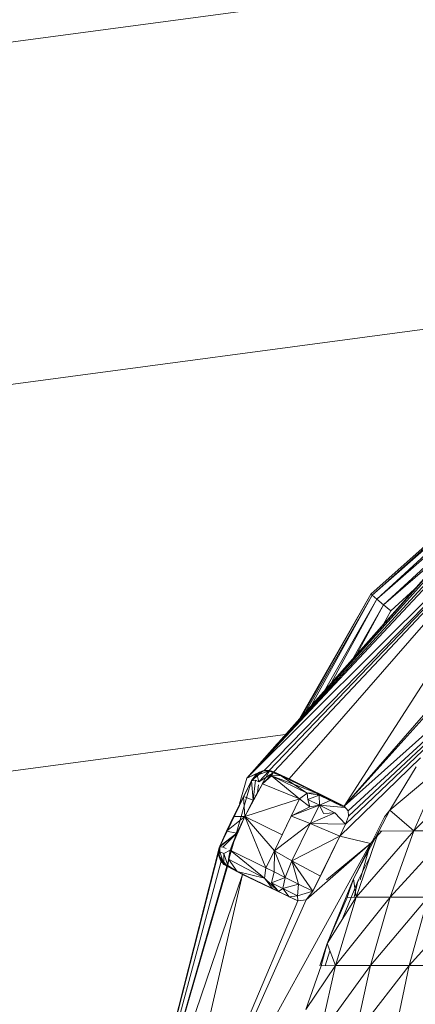
# Model space of a CAD drawing. Units: millimetres. Extents: x 2033 to 12113, y -3500 to 3628.
# Drawn here: x 7464 to 7472, y 2288 to 2306 of the extents above; entities that cross this region are included whole.
import ezdxf

# ---------------------------------------------------------------- set-up
doc = ezdxf.new("R2010")
doc.units = ezdxf.units.MM

# ---------------------------------------------------------------- blocks, each defined once
blk = doc.blocks.new('30032_DWG-436617-South')
at = {"lineweight": 9}
for p, q in [((1734.566, 2308.669), (1689.177, 2302.591)), ((1729.896, 2301.549), (1690.199, 2296.234)), ((1724.787, 2299.176), (1720.567, 2295.411)), ((1724.787, 2299.176), (1720.594, 2295.389)), ((1724.764, 2299.043), (1718.212, 2291.922)), ((1724.103, 2298.551), (1718.212, 2291.922)), ((1724.076, 2298.496), (1718.212, 2291.922)), ((1724.059, 2298.4), (1718.212, 2291.922)), ((1724.111, 2298.225), (1718.212, 2291.922)), ((1723.815, 2298.224), (1720.594, 2295.389)), ((1723.645, 2298.032), (1720.679, 2295.317)), ((1718.546, 2292.065), (1724.285, 2297.956)), ((1724.285, 2297.956), (1718.636, 2292.065)), ((1724.285, 2297.956), (1718.724, 2292.038)), ((1724.285, 2297.956), (1719.016, 2291.904)), ((1720.061, 2291.387), (1724.285, 2297.956)), ((1718.212, 2291.922), (1724.061, 2297.734)), ((1723.112, 2297.432), (1720.679, 2295.317)), ((1724.944, 2296.995), (1720.061, 2291.387)), ((1725.043, 2296.933), (1720.061, 2291.387)), ((1722.628, 2296.889), (1720.809, 2295.208)), ((1722.219, 2296.428), (1720.809, 2295.208)), ((1721.395, 2295.502), (1720.949, 2295.09)), ((1719.221, 2293.057), (1720.567, 2295.411)), ((1719.263, 2293.103), (1720.567, 2295.411)), ((1719.332, 2293.181), (1720.594, 2295.389)), ((1719.45, 2293.314), (1720.594, 2295.389)), ((1719.685, 2293.578), (1720.679, 2295.317)), ((1719.822, 2293.732), (1720.679, 2295.317)), ((1720.594, 2295.389), (1720.567, 2295.411)), ((1720.679, 2295.317), (1720.594, 2295.389)), ((1720.809, 2295.208), (1720.679, 2295.317)), ((1720.223, 2294.183), (1720.809, 2295.208)), ((1720.31, 2294.282), (1720.809, 2295.208)), ((1720.807, 2294.84), (1720.949, 2295.09)), ((1720.809, 2295.208), (1720.949, 2295.09)), ((1720.061, 2291.387), (1722.274, 2293.367)), ((1720.136, 2291.297), (1721.89, 2292.91)), ((1720.141, 2291.2), (1721.86, 2292.81)), ((1718.992, 2292.755), (1691.354, 2289.054)), ((1718.789, 2292.571), (1718.212, 2291.922)), ((1720.089, 2291.049), (1721.686, 2292.571)), ((1721.509, 2292.306), (1719.981, 2290.819)), ((1718.212, 2291.922), (1718.546, 2292.065)), ((1718.305, 2291.867), (1718.527, 2292.061)), ((1718.403, 2292.002), (1718.527, 2292.061)), ((1718.527, 2292.061), (1718.413, 2291.977)), ((1718.639, 2292.056), (1718.413, 2291.977)), ((1718.441, 2291.847), (1718.639, 2292.056)), ((1718.454, 2292.035), (1718.546, 2292.065)), ((1718.546, 2292.065), (1718.497, 2292.053)), ((1718.527, 2292.061), (1718.497, 2292.053)), ((1718.508, 2291.809), (1718.654, 2292.065)), ((1718.546, 2292.065), (1718.527, 2292.061)), ((1718.687, 2292.053), (1718.527, 2292.061)), ((1718.527, 2292.061), (1718.639, 2292.056)), ((1718.546, 2292.065), (1718.687, 2292.053)), ((1718.546, 2292.065), (1718.636, 2292.065)), ((1718.724, 2292.038), (1718.636, 2292.065)), ((1718.636, 2292.065), (1718.687, 2292.053)), ((1718.687, 2292.053), (1718.639, 2292.056)), ((1718.639, 2292.056), (1718.715, 2292.019)), ((1720.93, 2291.314), (1721.91, 2292.137)), ((1721.426, 2292.135), (1720.93, 2291.314)), ((1721.383, 2290.919), (1721.91, 2292.137)), ((1721.383, 2290.919), (1722.584, 2292.137)), ((1715.902, 2283.559), (1718.306, 2291.873)), ((1717.688, 2290.596), (1718.306, 2291.873)), ((1718.076, 2291.43), (1718.212, 2291.922)), ((1718.212, 2291.922), (1718.454, 2292.035)), ((1718.403, 2292.002), (1718.305, 2291.867)), ((1718.305, 2291.867), (1718.413, 2291.977)), ((1718.305, 2291.867), (1718.381, 2291.879)), ((1718.306, 2291.873), (1718.305, 2291.867)), ((1718.306, 2291.873), (1718.403, 2292.002)), ((1718.335, 2291.505), (1718.381, 2291.879)), ((1718.381, 2291.879), (1718.441, 2291.847)), ((1718.403, 2292.002), (1718.497, 2292.053)), ((1718.403, 2292.002), (1718.454, 2292.035)), ((1718.441, 2291.847), (1718.413, 2291.977)), ((1718.441, 2291.847), (1718.715, 2292.019)), ((1718.511, 2291.809), (1718.715, 2292.019)), ((1718.511, 2291.809), (1718.681, 2291.962)), ((1718.681, 2291.962), (1718.715, 2292.019)), ((1718.856, 2291.968), (1718.681, 2291.962)), ((1719.531, 2291.64), (1718.681, 2291.962)), ((1719.358, 2291.632), (1718.681, 2291.962)), ((1719.358, 2291.632), (1718.681, 2291.962)), ((1719.217, 2291.525), (1718.681, 2291.962)), ((1718.856, 2291.968), (1718.687, 2292.053)), ((1718.724, 2292.038), (1718.687, 2292.053)), ((1718.856, 2291.968), (1718.715, 2292.019)), ((1718.724, 2292.038), (1719.016, 2291.904)), ((1718.856, 2291.968), (1718.724, 2292.038)), ((1719.358, 2291.632), (1718.856, 2291.968)), ((1718.856, 2291.968), (1719.393, 2291.712)), ((1718.856, 2291.968), (1719.393, 2291.712)), ((1718.856, 2291.968), (1719.27, 2291.772)), ((1720.061, 2291.387), (1719.016, 2291.904)), ((1718.153, 2291.574), (1718.305, 2291.867)), ((1718.174, 2291.194), (1718.511, 2291.809)), ((1718.335, 2291.505), (1718.305, 2291.867)), ((1718.511, 2291.809), (1718.335, 2291.505)), ((1718.511, 2291.809), (1718.416, 2291.65)), ((1718.416, 2291.65), (1718.434, 2291.794)), ((1719.217, 2291.525), (1718.511, 2291.809)), ((1719.393, 2291.712), (1719.27, 2291.772)), ((1719.531, 2291.64), (1719.393, 2291.712)), ((1720.061, 2291.387), (1719.393, 2291.712)), ((1719.531, 2291.64), (1719.393, 2291.712)), ((1719.772, 2291.528), (1719.393, 2291.712)), ((1719.393, 2291.712), (1719.393, 2291.712)), ((1717.964, 2291.192), (1718.153, 2291.574)), ((1718.174, 2291.194), (1718.153, 2291.574)), ((1718.335, 2291.505), (1718.153, 2291.574)), ((1719.217, 2291.525), (1718.174, 2291.194)), ((1718.174, 2291.194), (1718.335, 2291.505)), ((1718.335, 2291.505), (1718.416, 2291.65)), ((1719.217, 2291.525), (1718.887, 2290.847)), ((1719.217, 2291.525), (1719.058, 2291.201)), ((1719.358, 2291.632), (1719.217, 2291.525)), ((1719.217, 2291.525), (1719.408, 2291.375)), ((1719.531, 2291.64), (1719.358, 2291.632)), ((1719.358, 2291.632), (1719.37, 2291.512)), ((1719.585, 2291.596), (1719.358, 2291.632)), ((1719.585, 2291.596), (1719.37, 2291.512)), ((1719.37, 2291.512), (1719.408, 2291.375)), ((1719.37, 2291.512), (1719.591, 2291.404)), ((1719.585, 2291.596), (1719.531, 2291.64)), ((1719.531, 2291.64), (1719.772, 2291.528)), ((1719.585, 2291.596), (1719.772, 2291.528)), ((1719.585, 2291.596), (1719.794, 2291.494)), ((1719.585, 2291.596), (1719.591, 2291.404)), ((1719.772, 2291.528), (1719.794, 2291.494)), ((1719.772, 2291.528), (1720.061, 2291.387)), ((1719.591, 2291.404), (1719.06, 2291.202)), ((1719.408, 2291.375), (1719.06, 2291.202)), ((1719.591, 2291.404), (1719.408, 2291.375)), ((1719.591, 2291.404), (1719.417, 2291.062)), ((1719.794, 2291.494), (1719.591, 2291.404)), ((1719.591, 2291.404), (1720.067, 2291.361)), ((1719.591, 2291.404), (1719.668, 2291.251)), ((1719.591, 2291.404), (1719.881, 2291.262)), ((1719.794, 2291.494), (1720.061, 2291.387)), ((1719.794, 2291.494), (1720.067, 2291.361)), ((1720.061, 2291.387), (1720.067, 2291.361)), ((1720.061, 2291.387), (1720.136, 2291.297)), ((1720.719, 2290.916), (1720.93, 2291.314)), ((1720.828, 2291.186), (1720.93, 2291.314)), ((1720.93, 2291.314), (1721.383, 2290.919)), ((1718.174, 2291.194), (1717.831, 2290.912)), ((1717.831, 2290.912), (1717.964, 2291.192)), ((1717.896, 2290.551), (1718.174, 2291.194)), ((1718.174, 2291.194), (1717.964, 2291.192)), ((1718.028, 2290.876), (1718.174, 2291.194)), ((1718.738, 2290.544), (1718.174, 2291.194)), ((1718.574, 2290.221), (1718.174, 2291.194)), ((1718.174, 2291.194), (1718.886, 2290.847)), ((1719.058, 2291.201), (1718.738, 2290.544)), ((1719.417, 2291.062), (1719.059, 2291.201)), ((1719.881, 2291.262), (1719.417, 2291.062)), ((1719.881, 2291.262), (1719.668, 2291.251)), ((1719.881, 2291.262), (1720.089, 2291.049)), ((1720.141, 2291.2), (1720.089, 2291.049)), ((1720.136, 2291.297), (1720.141, 2291.2)), ((1720.828, 2291.186), (1720.237, 2290.007)), ((1719.417, 2291.062), (1718.738, 2290.544)), ((1719.417, 2291.062), (1719.071, 2290.351)), ((1720.089, 2291.049), (1719.417, 2291.062)), ((1719.417, 2291.062), (1719.981, 2290.819)), ((1720.089, 2291.049), (1719.981, 2290.819)), ((1717.704, 2290.632), (1717.831, 2290.912)), ((1718.028, 2290.876), (1717.704, 2290.632)), ((1718.028, 2290.876), (1717.705, 2290.615)), ((1718.028, 2290.876), (1717.761, 2290.61)), ((1718.028, 2290.876), (1717.831, 2290.912)), ((1717.896, 2290.551), (1718.028, 2290.876)), ((1718.028, 2290.876), (1717.95, 2290.689)), ((1718.738, 2290.544), (1718.887, 2290.847)), ((1719.981, 2290.819), (1719.071, 2290.351)), ((1719.981, 2290.819), (1719.467, 2289.774)), ((1719.981, 2290.819), (1719.61, 2290.059)), ((1719.981, 2290.819), (1720.558, 2290.681)), ((1720.237, 2290.007), (1720.719, 2290.916)), ((1720.237, 2290.007), (1720.719, 2290.916)), ((1720.289, 2289.659), (1721.383, 2290.919)), ((1720.719, 2290.916), (1720.289, 2289.659)), ((1720.772, 2290.916), (1720.558, 2290.681)), ((1720.719, 2290.916), (1721.383, 2290.919)), ((1721.383, 2290.919), (1720.932, 2289.659)), ((1720.932, 2289.659), (1722.082, 2290.919)), ((1721.383, 2290.919), (1722.082, 2290.919)), ((1717.688, 2290.596), (1715.902, 2283.559)), ((1716.616, 2283.522), (1720.558, 2290.681)), ((1717.704, 2290.632), (1717.676, 2290.511)), ((1717.704, 2290.632), (1717.685, 2290.449)), ((1717.704, 2290.632), (1717.688, 2290.596)), ((1717.704, 2290.632), (1717.702, 2290.524)), ((1717.704, 2290.632), (1717.705, 2290.615)), ((1717.761, 2290.61), (1717.705, 2290.615)), ((1717.822, 2290.583), (1717.761, 2290.61)), ((1717.896, 2290.551), (1717.95, 2290.689)), ((1719.342, 2289.61), (1720.558, 2290.681)), ((1719.726, 2289.99), (1720.558, 2290.681)), ((1720.367, 2289.99), (1720.558, 2290.681)), ((1717.676, 2290.511), (1716.569, 2286.173)), ((1717.676, 2290.511), (1717.684, 2290.444)), ((1717.676, 2290.511), (1717.728, 2290.343)), ((1717.676, 2290.511), (1717.685, 2290.449)), ((1717.685, 2290.449), (1717.684, 2290.444)), ((1717.684, 2290.444), (1717.708, 2290.376)), ((1717.685, 2290.449), (1717.702, 2290.524)), ((1717.685, 2290.449), (1717.78, 2290.296)), ((1717.846, 2290.241), (1717.685, 2290.449)), ((1717.685, 2290.449), (1717.708, 2290.376)), ((1717.702, 2290.524), (1717.78, 2290.296)), ((1717.702, 2290.524), (1717.776, 2290.488)), ((1717.708, 2290.376), (1717.728, 2290.343)), ((1717.846, 2290.241), (1717.708, 2290.376)), ((1717.896, 2290.551), (1717.776, 2290.488)), ((1717.78, 2290.296), (1717.776, 2290.488)), ((1717.776, 2290.488), (1717.852, 2290.261)), ((1717.896, 2290.551), (1717.852, 2290.261)), ((1717.852, 2290.261), (1717.867, 2290.383)), ((1717.896, 2290.551), (1717.867, 2290.383)), ((1718.029, 2290.152), (1717.867, 2290.383)), ((1718.549, 2290.022), (1717.867, 2290.383)), ((1718.574, 2290.221), (1717.896, 2290.551)), ((1717.896, 2290.551), (1718.549, 2290.022)), ((1718.738, 2290.544), (1718.574, 2290.221)), ((1718.738, 2290.544), (1718.731, 2290.141)), ((1719.071, 2290.351), (1718.738, 2290.544)), ((1718.738, 2290.544), (1718.944, 2290.034)), ((1720.322, 2289.968), (1720.549, 2290.421)), ((1717.846, 2290.241), (1716.373, 2285.178)), ((1717.728, 2290.343), (1716.44, 2285.558)), ((1717.846, 2290.241), (1717.728, 2290.343)), ((1717.728, 2290.343), (1717.78, 2290.284)), ((1717.846, 2290.241), (1717.728, 2290.343)), ((1717.846, 2290.241), (1717.78, 2290.296)), ((1717.846, 2290.241), (1717.78, 2290.284)), ((1717.846, 2290.241), (1717.78, 2290.284)), ((1718.029, 2290.152), (1717.846, 2290.241)), ((1717.846, 2290.241), (1718.131, 2290.094)), ((1718.029, 2290.152), (1717.846, 2290.241)), ((1718.029, 2290.152), (1717.852, 2290.261)), ((1718.574, 2290.221), (1718.549, 2290.022)), ((1718.731, 2290.141), (1718.574, 2290.221)), ((1719.071, 2290.351), (1718.944, 2290.034)), ((1719.071, 2290.351), (1719.61, 2290.059)), ((1719.071, 2290.351), (1719.467, 2289.774)), ((1719.071, 2290.351), (1719.195, 2289.909)), ((1716.32, 2284.784), (1718.131, 2290.094)), ((1716.616, 2283.522), (1718.131, 2290.094)), ((1718.702, 2289.824), (1718.029, 2290.152)), ((1718.515, 2289.915), (1718.029, 2290.152)), ((1718.515, 2289.915), (1718.029, 2290.152)), ((1718.029, 2290.152), (1718.392, 2289.975)), ((1718.029, 2290.152), (1718.549, 2290.022)), ((1719.183, 2289.59), (1718.131, 2290.094)), ((1718.549, 2290.022), (1718.817, 2289.768)), ((1718.702, 2289.824), (1718.549, 2290.022)), ((1718.731, 2290.141), (1718.682, 2289.932)), ((1718.944, 2290.034), (1718.682, 2289.932)), ((1718.944, 2290.034), (1718.731, 2290.141)), ((1718.944, 2290.034), (1718.898, 2289.827)), ((1719.195, 2289.909), (1718.944, 2290.034)), ((1719.61, 2290.059), (1719.467, 2289.774)), ((1720.237, 2290.007), (1719.737, 2288.786)), ((1720.237, 2290.007), (1720.118, 2289.655)), ((1720.237, 2290.007), (1720.289, 2289.659)), ((1718.515, 2289.915), (1718.392, 2289.975)), ((1718.702, 2289.824), (1718.515, 2289.915)), ((1718.515, 2289.915), (1719.183, 2289.59)), ((1718.702, 2289.824), (1718.515, 2289.915)), ((1718.515, 2289.915), (1718.515, 2289.915)), ((1718.515, 2289.915), (1718.893, 2289.731)), ((1718.682, 2289.932), (1718.817, 2289.768)), ((1718.682, 2289.932), (1718.898, 2289.827)), ((1718.702, 2289.824), (1718.893, 2289.731)), ((1718.702, 2289.824), (1718.817, 2289.768)), ((1718.817, 2289.768), (1718.898, 2289.827)), ((1719.195, 2289.909), (1718.898, 2289.827)), ((1718.898, 2289.827), (1719.018, 2289.67)), ((1718.898, 2289.827), (1719.178, 2289.69)), ((1719.195, 2289.909), (1719.178, 2289.69)), ((1719.467, 2289.774), (1719.195, 2289.909)), ((1720.025, 2289.241), (1720.322, 2289.968)), ((1720.249, 2289.659), (1720.322, 2289.968)), ((1720.337, 2289.99), (1720.322, 2289.968)), ((1718.893, 2289.731), (1719.183, 2289.59)), ((1719.018, 2289.67), (1719.178, 2289.69)), ((1719.183, 2289.59), (1719.018, 2289.67)), ((1719.467, 2289.774), (1719.178, 2289.69)), ((1719.183, 2289.59), (1719.178, 2289.69)), ((1719.467, 2289.774), (1719.342, 2289.61)), ((1719.737, 2288.786), (1720.289, 2289.659)), ((1719.737, 2288.786), (1720.118, 2289.655)), ((1719.899, 2288.363), (1720.289, 2289.659)), ((1719.899, 2288.363), (1720.932, 2289.659)), ((1720.118, 2289.655), (1720.289, 2289.659)), ((1720.289, 2289.659), (1720.932, 2289.659)), ((1720.932, 2289.659), (1720.559, 2288.363)), ((1720.559, 2288.363), (1721.653, 2289.659)), ((1720.932, 2289.659), (1721.653, 2289.659)), ((1721.653, 2289.659), (1721.297, 2288.363)), ((1721.297, 2288.363), (1722.447, 2289.659)), ((1719.342, 2289.61), (1716.616, 2283.522)), ((1719.183, 2289.59), (1716.616, 2283.522)), ((1719.183, 2289.59), (1719.342, 2289.61)), ((1719.737, 2288.786), (1719.6, 2288.36)), ((1719.737, 2288.786), (1719.624, 2288.36)), ((1719.737, 2288.786), (1719.899, 2288.363)), ((1719.699, 2288.361), (1719.79, 2288.646)), ((1719.332, 2287.53), (1719.899, 2288.363)), ((1719.332, 2287.53), (1719.624, 2288.36)), ((1719.593, 2287.039), (1719.899, 2288.363)), ((1719.593, 2287.039), (1720.559, 2288.363)), ((1719.624, 2288.36), (1719.899, 2288.363)), ((1719.899, 2288.363), (1720.559, 2288.363)), ((1720.559, 2288.363), (1720.265, 2287.039)), ((1720.265, 2287.039), (1721.297, 2288.363)), ((1720.559, 2288.363), (1721.297, 2288.363)), ((1721.297, 2288.363), (1721.018, 2287.039)), ((1721.297, 2288.363), (1722.111, 2288.363))]:
    blk.add_line(p, q, dxfattribs=at)

msp = doc.modelspace()

# ---------------------------------------------------------------- block references
at = {"lineweight": 9}
msp.add_blockref('30032_DWG-436617-South', (5750.204, 0), dxfattribs=at)

doc.saveas('drawing.dxf')
